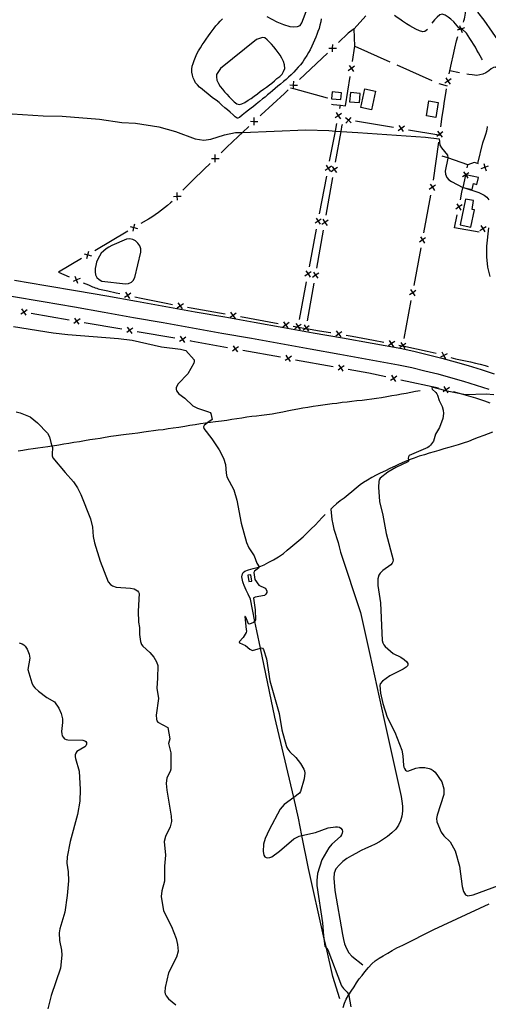
# Model space of a CAD drawing. Units: inches. Extents: x 663387 to 667103, y 4175077 to 4177462.
# Drawn here: x 666313 to 666619, y 4176236 to 4176878 of the extents above; entities that cross this region are included whole.
import ezdxf

# ---------------------------------------------------------------- set-up
doc = ezdxf.new("R2010")
doc.units = ezdxf.units.IN
doc.header["$MEASUREMENT"] = 0
doc.layers.add('Cartografia', color=7, linetype='Continuous')

msp = doc.modelspace()

# ---------------------------------------------------------------- linework, layer by layer
at = {"layer": 'Cartografia', "color": 7, "linetype": 'Continuous'}
for points in [[(666602.84, 4176876.64), (666603.14, 4176877.62), (666603.47, 4176878.84), (666603.75, 4176880.07), (666603.99, 4176881.31), (666604.18, 4176882.57), (666604.82, 4176888.92), (666606.07, 4176901.38)], [(666474.63, 4176880.49), (666481.14, 4176876.93), (666485.3, 4176875.13), (666489.61, 4176874), (666492.11, 4176873.78), (666494.63, 4176874.01), (666496.23, 4176874.47), (666497.45, 4176876.27), (666501.37, 4176886.52)], [(666509.95, 4176878.82), (666509.75, 4176876.98), (666509.21, 4176874.79), (666508.61, 4176872.71), (666507.9, 4176870.6), (666507.23, 4176868.74), (666506.44, 4176866.88), (666505.61, 4176864.98), (666504.71, 4176863.08), (666503.78, 4176861.06), (666502.72, 4176858.77), (666501.75, 4176856.87), (666500.58, 4176854.93), (666499.2, 4176852.9), (666497.91, 4176850.95), (666496.41, 4176849), (666494.91, 4176847.33), (666493.38, 4176845.59), (666492.06, 4176844.13), (666490.41, 4176842.43), (666488.72, 4176840.89), (666487.04, 4176839.34), (666485.5, 4176838), (666483.38, 4176836.26), (666481.79, 4176834.91), (666480, 4176833.42), (666478.31, 4176831.99), (666476.77, 4176830.73), (666475.06, 4176829.35), (666473.37, 4176827.91), (666471.77, 4176826.64), (666469.77, 4176824.97), (666467.55, 4176823.16), (666465.84, 4176821.78), (666464.31, 4176820.59), (666462.6, 4176819.36), (666460.65, 4176817.82), (666458.48, 4176816.05), (666456.73, 4176814.67), (666455.53, 4176814.11), (666455.21, 4176814.18), (666453.89, 4176814.9), (666452.5, 4176816.2), (666450.69, 4176817.96), (666448.81, 4176819.62), (666447.15, 4176820.98), (666445.21, 4176822.63), (666443.38, 4176824.27), (666441.5, 4176825.85), (666439.78, 4176826.98), (666437.83, 4176828.51), (666436.09, 4176829.92), (666434.07, 4176831.5), (666432.3, 4176833.02), (666430.71, 4176834.36), (666429.41, 4176835.95), (666427.97, 4176837.22), (666427.25, 4176838.59), (666426.49, 4176840.35), (666425.97, 4176842.18), (666425.72, 4176844.2), (666425.71, 4176846.19), (666425.94, 4176848), (666426.44, 4176849.83), (666427.12, 4176851.76), (666428, 4176853.93), (666428.82, 4176855.98), (666430.04, 4176857.97), (666431.21, 4176860), (666432.38, 4176861.86), (666433.62, 4176863.68), (666435.03, 4176865.66), (666436.43, 4176867.75), (666437.67, 4176869.43), (666438.9, 4176871.07), (666440.13, 4176872.76), (666441.37, 4176874.31), (666442.8, 4176875.83), (666444.16, 4176877.35), (666445.69, 4176878.89)], [(666539.03, 4176880.89), (666531.47, 4176872.47), (666528.5, 4176870.13), (666527.68, 4176869.46), (666521.26, 4176863.37)], [(666579.36, 4176872.01), (666579.32, 4176871.95), (666577.52, 4176870.55), (666576.23, 4176870.44), (666574.18, 4176870.99), (666571.65, 4176872.09), (666569.69, 4176873.19), (666567.86, 4176874.31), (666565.74, 4176875.74), (666563.09, 4176877.36), (666561.26, 4176878.65), (666559.61, 4176879.81), (666557.85, 4176881.05)], [(666600.81, 4176871.75), (666600.54, 4176872.06), (666599.76, 4176872.94), (666596.42, 4176877.05), (666594.63, 4176878.63), (666592.85, 4176879.91), (666590.85, 4176881.28), (666588.88, 4176881.91), (666587.39, 4176881.47), (666585.54, 4176880.08), (666583.85, 4176878.21), (666582.19, 4176876.13)], [(666612.03, 4176883.32), (666616.06, 4176878.12), (666626.86, 4176862.28)], [(666530.4, 4176851.17), (666531.95, 4176861.17), (666531.47, 4176872.47)], [(666603.38, 4176873.04), (666601.77, 4176872.49), (666601.05, 4176872.24), (666601.05, 4176872.24), (666600.54, 4176872.06), (666598.71, 4176871.43)], [(666600.24, 4176874.57), (666601.05, 4176872.24), (666601.05, 4176872.24), (666601.85, 4176869.9)], [(666600.94, 4176872.02), (666601.05, 4176872.24), (666601.05, 4176872.24), (666601.16, 4176872.47)], [(666615.21, 4176852.25), (666614.72, 4176852.85), (666613.62, 4176854.71), (666612.57, 4176856.64), (666611.59, 4176858.56), (666610.56, 4176860.35), (666609.31, 4176862.28), (666608.16, 4176864.03), (666607.03, 4176865.99), (666605.83, 4176867.82), (666604.75, 4176869.58), (666601.77, 4176872.49), (666601.36, 4176872.88)], [(666444.21, 4176846.6), (666441.77, 4176842.7), (666441.61, 4176841.1), (666442.02, 4176838.9), (666443.02, 4176836.79), (666444.2, 4176834.86), (666445.55, 4176832.95), (666446.95, 4176831.38), (666448.46, 4176829.82), (666449.91, 4176828.13), (666451.5, 4176826.43), (666453.16, 4176824.83), (666454.9, 4176823.43), (666456.6, 4176823.07), (666458.26, 4176823.46), (666460.18, 4176824.4), (666462.39, 4176825.83), (666464.31, 4176827.06), (666466.26, 4176828.5), (666468.37, 4176830.06), (666470.21, 4176831.43), (666472.4, 4176833.01), (666474.34, 4176834.39), (666476.29, 4176835.77), (666477.88, 4176837.03), (666479.46, 4176838.53), (666481.11, 4176839.99), (666482.91, 4176841.32), (666484.64, 4176842.89), (666485.5, 4176844.62), (666486.19, 4176846.51), (666486.09, 4176848.84), (666485.32, 4176851.15), (666484.27, 4176853.34), (666483.24, 4176855.27), (666482.03, 4176857), (666480.72, 4176858.74), (666479.21, 4176860.67), (666477.68, 4176862.33), (666476.16, 4176863.82), (666474.7, 4176865.2), (666473.13, 4176866.47), (666471.65, 4176866.66), (666469.65, 4176866.17), (666467.81, 4176865.36), (666444.21, 4176846.6)], [(666593.56, 4176843.02), (666593.95, 4176845.02), (666594.97, 4176849.95), (666596.04, 4176854.87), (666597.16, 4176859.77), (666598.34, 4176864.66), (666599.02, 4176867.42)], [(666514.97, 4176859.82), (666517.45, 4176859.76), (666517.45, 4176859.76), (666519.92, 4176859.69)], [(666517.63, 4176859.93), (666517.45, 4176859.76), (666517.45, 4176859.76), (666517.27, 4176859.59)], [(666517.38, 4176857.28), (666517.45, 4176859.76), (666517.45, 4176859.76), (666517.51, 4176862.23)], [(666531.95, 4176861.17), (666554.74, 4176850.9)], [(666514, 4176856.49), (666495.85, 4176839.3)], [(666531.66, 4176847.94), (666529.67, 4176846.48), (666529.67, 4176846.48), (666527.67, 4176845.01)], [(666528.2, 4176848.47), (666529.67, 4176846.48), (666529.67, 4176846.47), (666531.13, 4176844.48)], [(666529.63, 4176846.23), (666529.67, 4176846.47), (666529.67, 4176846.48), (666529.71, 4176846.72)], [(666559.3, 4176848.85), (666582.1, 4176838.59)], [(666625.39, 4176842.95), (666625.32, 4176844.9), (666624.61, 4176846.79), (666623.63, 4176847.33), (666622.46, 4176847.19), (666620.96, 4176846.26), (666619.33, 4176845.04), (666617.49, 4176843.8), (666615.41, 4176842.92), (666611.49, 4176842.06), (666608.48, 4176842.44), (666606.39, 4176842.64), (666605.08, 4176842.78)], [(666522.06, 4176820.41), (666522.49, 4176822.65), (666525.93, 4176822.26), (666528.87, 4176841.29)], [(666594.7, 4176839.76), (666592.67, 4176838.36), (666590.63, 4176836.95)], [(666591.26, 4176840.39), (666592.67, 4176838.36), (666594.07, 4176836.32)], [(666600.18, 4176843.73), (666593.95, 4176845.02)], [(666489.5, 4176835.87), (666491.97, 4176835.76), (666491.98, 4176835.76), (666494.45, 4176835.64)], [(666489.94, 4176833.9), (666491.87, 4176833.38), (666513.85, 4176827.41), (666513.95, 4176827.21)], [(666492.16, 4176835.93), (666491.98, 4176835.76), (666491.97, 4176835.76), (666491.79, 4176835.59)], [(666491.86, 4176833.28), (666491.87, 4176833.38), (666491.98, 4176835.76), (666491.98, 4176835.76), (666492.09, 4176838.23)], [(666545.51, 4176831.75), (666542.87, 4176819.51), (666535.89, 4176821.01), (666538.53, 4176833.25), (666545.51, 4176831.75)], [(666586.74, 4176836.74), (666592.08, 4176835.13)], [(666588.04, 4176808.47), (666588.98, 4176815.25), (666589.67, 4176820.23), (666590.42, 4176825.2), (666591.22, 4176830.17), (666591.74, 4176833.19)], [(666592.62, 4176838.11), (666592.67, 4176838.36), (666592.71, 4176838.6)], [(666488.47, 4176832.55), (666486.01, 4176830.31), (666478.43, 4176823.34), (666470.88, 4176816.34), (666470.09, 4176815.6)], [(666516.69, 4176826.84), (666522.79, 4176826.31), (666523.17, 4176830.75), (666517.07, 4176831.27), (666516.69, 4176826.84)], [(666528.56, 4176824.8), (666534.94, 4176824.25), (666535.46, 4176830.3), (666529.08, 4176830.84), (666528.56, 4176824.8)], [(666516.76, 4176823.32), (666517.79, 4176822.99), (666522.49, 4176822.65)], [(666586.37, 4176824.42), (666584.82, 4176814.62), (666578.65, 4176815.59), (666580.2, 4176825.39), (666586.37, 4176824.42)], [(666308.52, 4176816.86), (666328.75, 4176815.67), (666341.09, 4176815.37), (666365.48, 4176813.42), (666379.95, 4176811.4), (666388.93, 4176810.79), (666404.19, 4176808.38), (666414.93, 4176805.48), (666427.82, 4176800.63), (666433.5, 4176799.87), (666437.96, 4176800.39), (666446.97, 4176803.28), (666454.02, 4176804.7), (666458.68, 4176804.88), (666499.93, 4176806.42), (666514.87, 4176806.04), (666519.26, 4176805.76), (666522.95, 4176805.53), (666533.93, 4176804.82), (666577.95, 4176801.85), (666586.96, 4176800.63), (666587.43, 4176796.55), (666588.38, 4176794.75), (666592.28, 4176789.97), (666592.54, 4176788.19), (666592.56, 4176788), (666590.9, 4176779.58), (666591.17, 4176777.58), (666591.96, 4176775.44), (666593.29, 4176773.93), (666595.06, 4176772.84), (666602.49, 4176768.97), (666602.68, 4176768.87), (666603.53, 4176768.61), (666612.78, 4176765.76), (666616.35, 4176763.89), (666617.99, 4176762.57), (666619.3, 4176760.99)], [(666466.17, 4176809.54), (666466.26, 4176812.01), (666466.26, 4176812.02), (666466.34, 4176814.49)], [(666523.21, 4176817.13), (666521.17, 4176815.74), (666521.17, 4176815.74), (666519.12, 4176814.34)], [(666519.77, 4176817.78), (666521.17, 4176815.74), (666521.17, 4176815.74), (666522.56, 4176813.69)], [(666521.12, 4176815.5), (666521.17, 4176815.74), (666521.17, 4176815.74), (666521.21, 4176815.99)], [(666529.59, 4176811.17), (666527.74, 4176812.82), (666527.74, 4176812.82), (666525.88, 4176814.46)], [(666529.38, 4176814.67), (666527.74, 4176812.82), (666527.74, 4176812.82), (666526.09, 4176810.96)], [(666462.8, 4176808.77), (666458.68, 4176804.88), (666455.88, 4176802.23), (666448.43, 4176795.12), (666444.69, 4176791.53)], [(666463.78, 4176812.1), (666466.26, 4176812.02), (666466.26, 4176812.02), (666468.73, 4176811.93)], [(666466.44, 4176812.19), (666466.26, 4176812.02), (666466.26, 4176812.01), (666466.08, 4176811.84)], [(666515.49, 4176786.03), (666519.26, 4176805.76), (666520.18, 4176810.59)], [(666519.37, 4176785.34), (666522.95, 4176805.53), (666523.68, 4176809.68), (666523.79, 4176809.94)], [(666527.49, 4176812.8), (666527.74, 4176812.82), (666527.74, 4176812.82), (666527.99, 4176812.83)], [(666532.44, 4176812.33), (666557.1, 4176808.25)], [(666564.29, 4176808.83), (666562.28, 4176807.39), (666562.28, 4176807.39), (666560.26, 4176805.94)], [(666563.72, 4176805.37), (666562.28, 4176807.39), (666562.27, 4176807.4), (666560.83, 4176809.4)], [(666562.04, 4176807.43), (666562.27, 4176807.4), (666562.28, 4176807.39), (666562.53, 4176807.35)], [(666612.09, 4176784.55), (666615.47, 4176798.1), (666616.73, 4176801.77), (666617.32, 4176803.71), (666617.95, 4176805.89), (666618.37, 4176808.28), (666618.46, 4176808.7)], [(666566.97, 4176806.61), (666586.83, 4176803.34), (666587.32, 4176803.25)], [(666589.36, 4176805.25), (666587.39, 4176803.76), (666587.39, 4176803.76), (666586.83, 4176803.34), (666585.41, 4176802.26)], [(666585.89, 4176805.73), (666587.39, 4176803.76), (666587.39, 4176803.76), (666588.88, 4176801.78)], [(666587.35, 4176803.52), (666587.39, 4176803.76), (666587.39, 4176803.76), (666587.42, 4176804.01)], [(666583.25, 4176773.8), (666586.67, 4176798.56)], [(666441.09, 4176788.07), (666441.01, 4176787.99), (666440.91, 4176787.88), (666440.9, 4176787.88), (666440.73, 4176787.72)], [(666440.87, 4176785.41), (666440.91, 4176787.88), (666440.91, 4176787.88), (666440.94, 4176790.36)], [(666612.54, 4176784.32), (666612.09, 4176784.55), (666609.68, 4176785.32), (666605.71, 4176783.76), (666592.54, 4176788.19), (666588.93, 4176789.4)], [(666437.5, 4176784.59), (666433.62, 4176780.82), (666426.26, 4176773.61), (666419.65, 4176767.08)], [(666438.43, 4176787.92), (666440.9, 4176787.88), (666440.91, 4176787.88), (666443.38, 4176787.85)], [(666516.64, 4176782.75), (666514.6, 4176781.36), (666514.6, 4176781.36), (666512.55, 4176779.96)], [(666513.2, 4176783.4), (666514.6, 4176781.36), (666514.6, 4176781.36), (666515.99, 4176779.31)], [(666514.55, 4176781.12), (666514.6, 4176781.36), (666514.6, 4176781.36), (666514.64, 4176781.61)], [(666520.56, 4176782.07), (666518.54, 4176780.66), (666518.54, 4176780.66), (666516.51, 4176779.24)], [(666517.12, 4176782.68), (666518.54, 4176780.66), (666518.54, 4176780.66), (666519.95, 4176778.63)], [(666605.27, 4176781.78), (666605.71, 4176783.76)], [(666614.44, 4176781.4), (666616.79, 4176782.19), (666616.79, 4176782.19), (666619.13, 4176782.97)], [(666616, 4176784.53), (666616.79, 4176782.19), (666616.79, 4176782.19), (666617.57, 4176779.84)], [(666617.01, 4176782.08), (666616.79, 4176782.19), (666616.79, 4176782.19), (666616.56, 4176782.3)], [(666508.92, 4176751.65), (666513.61, 4176776.21)], [(666513.26, 4176750.88), (666517.62, 4176775.49)], [(666518.49, 4176780.42), (666518.54, 4176780.66), (666518.54, 4176780.66), (666518.58, 4176780.91)], [(666606.34, 4176778.47), (666604.26, 4176777.14), (666604.26, 4176777.14), (666602.17, 4176775.8)], [(666602.49, 4176768.97), (666602.46, 4176768.84), (666603.53, 4176768.61), (666608.43, 4176767.55), (666609.41, 4176771.48), (666611.61, 4176770.99), (666612.57, 4176775.38), (666604.26, 4176777.13), (666604.26, 4176777.13), (666604.21, 4176776.9), (666602.49, 4176768.97)], [(666602.92, 4176779.22), (666604.26, 4176777.14), (666604.26, 4176777.13), (666604.26, 4176777.13), (666605.59, 4176775.05)], [(666604.21, 4176776.9), (666604.26, 4176777.13), (666604.26, 4176777.14), (666604.31, 4176777.38)], [(666584.55, 4176770.5), (666582.52, 4176769.12), (666582.51, 4176769.11), (666580.46, 4176767.71)], [(666581.11, 4176771.15), (666582.51, 4176769.11), (666582.51, 4176769.1), (666583.9, 4176767.06)], [(666582.47, 4176768.86), (666582.51, 4176769.1), (666582.52, 4176769.12), (666582.56, 4176769.35)], [(666600.77, 4176760.88), (666601.8, 4176765.8), (666602.45, 4176768.8)], [(666413.61, 4176763.14), (666416.09, 4176763.22), (666416.09, 4176763.22), (666418.56, 4176763.31)], [(666416.26, 4176763.41), (666416.09, 4176763.22), (666416.09, 4176763.22), (666415.92, 4176763.05)], [(666416.17, 4176760.75), (666416.09, 4176763.22), (666416.09, 4176763.22), (666416, 4176765.7)], [(666576.96, 4176739.37), (666581.55, 4176763.95)], [(666412.72, 4176759.88), (666411.77, 4176758.99), (666409.85, 4176757.29), (666407.87, 4176755.64), (666405.84, 4176754.05), (666403.77, 4176752.53), (666401.65, 4176751.07), (666399.49, 4176749.67), (666397.29, 4176748.35), (666392.39, 4176745.45)], [(666601.86, 4176757.59), (666599.8, 4176756.25), (666599.79, 4176756.24), (666597.71, 4176754.88)], [(666598.43, 4176758.31), (666599.79, 4176756.24), (666599.79, 4176756.23), (666601.14, 4176754.16)], [(666599.74, 4176755.99), (666599.79, 4176756.23), (666599.8, 4176756.25), (666599.85, 4176756.48)], [(666604.18, 4176761.32), (666600.61, 4176744.62), (666607.65, 4176743.11), (666610.05, 4176754.37), (666608.42, 4176754.65), (666609.43, 4176760.39), (666604.18, 4176761.32)], [(666613.13, 4176739.74), (666596.97, 4176742.72), (666598.72, 4176751.1)], [(666385.47, 4176743.39), (666387.86, 4176742.77), (666387.87, 4176742.77), (666390.26, 4176742.16)], [(666387.25, 4176740.38), (666387.87, 4176742.77), (666387.87, 4176742.78), (666388.48, 4176745.17)], [(666510.07, 4176748.38), (666508.03, 4176746.99), (666508.03, 4176746.99), (666505.98, 4176745.59)], [(666506.63, 4176749.03), (666508.03, 4176746.99), (666508.03, 4176746.98), (666509.42, 4176744.94)], [(666507.98, 4176746.74), (666508.03, 4176746.98), (666508.03, 4176746.99), (666508.08, 4176747.23)], [(666514.45, 4176747.61), (666512.44, 4176746.21), (666512.43, 4176746.2), (666510.4, 4176744.78)], [(666511.01, 4176748.22), (666512.43, 4176746.2), (666512.43, 4176746.19), (666513.84, 4176744.17)], [(666512.39, 4176745.95), (666512.43, 4176746.19), (666512.44, 4176746.21), (666512.48, 4176746.44)], [(666613.43, 4176740.78), (666615.52, 4176742.11), (666615.52, 4176742.11), (666617.6, 4176743.43)], [(666614.19, 4176744.19), (666615.51, 4176742.12), (666615.52, 4176742.11), (666616.84, 4176740.02)], [(666383.78, 4176740.37), (666362.25, 4176727.65)], [(666388.08, 4176742.91), (666387.87, 4176742.78), (666387.86, 4176742.77), (666387.65, 4176742.65)], [(666502.35, 4176717.27), (666507.04, 4176741.83)], [(666507.16, 4176716.41), (666511.52, 4176741.03)], [(666574.69, 4176736.74), (666576.09, 4176734.7), (666576.09, 4176734.7), (666577.48, 4176732.65)], [(666615.76, 4176742.06), (666615.52, 4176742.11), (666615.51, 4176742.12), (666615.28, 4176742.16)], [(666619.1, 4176742.61), (666617.86, 4176730.61), (666617.73, 4176723.7), (666618.39, 4176716.97), (666619.99, 4176710.86)], [(666373.44, 4176731.03), (666371.55, 4176730.01), (666369.81, 4176728.88), (666368, 4176727.43), (666366.55, 4176726), (666365.43, 4176724.12), (666364.39, 4176722.17), (666363.51, 4176720.27), (666363, 4176718.16), (666362.66, 4176716.02), (666362.57, 4176713.98), (666362.84, 4176711.97), (666363.75, 4176710.21), (666365.21, 4176708.92), (666366.98, 4176707.94), (666382.33, 4176706.03), (666384.38, 4176706.43), (666386.28, 4176707.14), (666387.41, 4176708.38), (666388.51, 4176710.15), (666392.42, 4176726.82), (666392.31, 4176728.93), (666391.67, 4176730.85), (666390.5, 4176732.66), (666388.96, 4176734.09), (666387.15, 4176734.99), (666385.14, 4176735.41), (666383.1, 4176735.18), (666373.44, 4176731.03)], [(666578.13, 4176736.09), (666576.09, 4176734.7), (666576.09, 4176734.7), (666574.04, 4176733.3)], [(666576.04, 4176734.46), (666576.09, 4176734.7), (666576.09, 4176734.7), (666576.14, 4176734.95)], [(666355.33, 4176725.59), (666357.73, 4176724.97), (666357.73, 4176724.97), (666360.12, 4176724.36)], [(666357.11, 4176722.58), (666357.73, 4176724.97), (666357.73, 4176724.97), (666358.34, 4176727.37)], [(666357.95, 4176725.11), (666357.73, 4176724.97), (666357.73, 4176724.97), (666357.52, 4176724.85)], [(666570.54, 4176704.97), (666575.13, 4176729.54)], [(666353.64, 4176722.56), (666338.64, 4176713.7), (666345.6, 4176710.73)], [(666503.5, 4176714), (666501.46, 4176712.61), (666501.46, 4176712.61), (666499.41, 4176711.21)], [(666500.06, 4176714.65), (666501.46, 4176712.61), (666501.46, 4176712.6), (666502.85, 4176710.56)], [(666501.41, 4176712.36), (666501.46, 4176712.6), (666501.46, 4176712.61), (666501.51, 4176712.85)], [(666508.35, 4176713.14), (666506.34, 4176711.74), (666506.33, 4176711.73), (666504.3, 4176710.31)], [(666504.91, 4176713.75), (666506.33, 4176711.73), (666506.33, 4176711.72), (666507.74, 4176709.7)], [(666506.29, 4176711.49), (666506.33, 4176711.72), (666506.34, 4176711.74), (666506.38, 4176711.98)], [(666309.84, 4176708.54), (666330.39, 4176705.06), (666350.99, 4176701.59), (666370.24, 4176698.18), (666389.46, 4176694.78), (666408.68, 4176691.38), (666427.89, 4176687.96), (666447.11, 4176684.55), (666466.33, 4176681.12), (666485.54, 4176677.68), (666504.74, 4176674.25), (666523.95, 4176670.81), (666543.17, 4176667.36), (666562.58, 4176663.87), (666571.39, 4176661.93), (666580.07, 4176659.86), (666588.69, 4176657.66), (666597.29, 4176655.33), (666605.84, 4176652.85), (666614.35, 4176650.24), (666622.83, 4176647.48)], [(666352.72, 4176709.59), (666350.44, 4176708.66), (666350.43, 4176708.66), (666348.13, 4176707.74)], [(666351.35, 4176706.37), (666350.43, 4176708.66), (666350.42, 4176708.67), (666349.5, 4176710.96)], [(666350.2, 4176708.77), (666350.42, 4176708.67), (666350.44, 4176708.66), (666350.66, 4176708.57)], [(666354.8, 4176706.81), (666358.16, 4176705.38), (666359.04, 4176704.97), (666359.93, 4176704.59), (666360.83, 4176704.22), (666361.74, 4176703.87), (666362.65, 4176703.54), (666363.58, 4176703.23), (666364.5, 4176702.94), (666365.44, 4176702.67), (666370.85, 4176701.45), (666376.27, 4176700.25), (666378.68, 4176699.72)], [(666495.78, 4176682.9), (666500.48, 4176707.45)], [(666501.06, 4176681.95), (666505.42, 4176706.57)], [(666385.89, 4176699.96), (666383.82, 4176698.61), (666383.82, 4176698.61), (666381.74, 4176697.27)], [(666385.16, 4176696.54), (666383.82, 4176698.61), (666383.81, 4176698.62), (666382.47, 4176700.69)], [(666383.57, 4176698.67), (666383.81, 4176698.62), (666383.82, 4176698.61), (666384.06, 4176698.57)], [(666571.71, 4176701.69), (666569.67, 4176700.3), (666567.62, 4176698.9)], [(666568.27, 4176702.34), (666569.67, 4176700.3), (666571.06, 4176698.25)], [(666569.62, 4176700.05), (666569.67, 4176700.3), (666569.71, 4176700.54)], [(666308.05, 4176698), (666328.61, 4176694.51), (666349.17, 4176691.05), (666368.38, 4176687.65), (666387.6, 4176684.25), (666406.81, 4176680.85), (666426.02, 4176677.43), (666445.24, 4176674.02), (666464.45, 4176670.59), (666483.66, 4176667.15), (666502.86, 4176663.72), (666522.07, 4176660.28), (666541.28, 4176656.83), (666560.49, 4176653.38), (666569.01, 4176651.5), (666577.51, 4176649.48), (666585.97, 4176647.32), (666594.4, 4176645.03), (666602.79, 4176642.6), (666611.13, 4176640.04), (666619.44, 4176637.34)], [(666388.46, 4176697.64), (666392.56, 4176696.79), (666397.99, 4176695.68), (666403.44, 4176694.59), (666408.88, 4176693.52), (666412.97, 4176692.73)], [(666420.17, 4176693.14), (666418.13, 4176691.74), (666418.13, 4176691.74), (666416.08, 4176690.35)], [(666419.52, 4176689.7), (666418.13, 4176691.74), (666418.13, 4176691.74), (666416.73, 4176693.79)], [(666417.89, 4176691.79), (666418.13, 4176691.74), (666418.13, 4176691.74), (666418.38, 4176691.7)], [(666564.11, 4176670.56), (666568.7, 4176695.14)], [(666318.21, 4176689.11), (666316.2, 4176687.69), (666316.19, 4176687.68), (666314.16, 4176686.26)], [(666317.61, 4176685.66), (666316.19, 4176687.68), (666316.18, 4176687.69), (666314.76, 4176689.71)], [(666315.94, 4176687.74), (666316.18, 4176687.69), (666316.2, 4176687.69), (666316.43, 4176687.65)], [(666320.87, 4176686.89), (666345.51, 4176682.65)], [(666422.8, 4176690.88), (666425.25, 4176690.44), (666447.41, 4176686.47)], [(666454.61, 4176686.96), (666452.58, 4176685.54), (666452.58, 4176685.54), (666450.54, 4176684.13)], [(666453.99, 4176683.51), (666452.58, 4176685.54), (666452.57, 4176685.55), (666451.16, 4176687.58)], [(666452.33, 4176685.59), (666452.57, 4176685.55), (666452.58, 4176685.54), (666452.83, 4176685.51)], [(666352.7, 4176683.18), (666350.68, 4176681.76), (666350.68, 4176681.75), (666348.65, 4176680.33)], [(666352.1, 4176679.73), (666350.68, 4176681.75), (666350.67, 4176681.76), (666349.25, 4176683.78)], [(666350.43, 4176681.8), (666350.67, 4176681.76), (666350.68, 4176681.76), (666350.93, 4176681.72)], [(666355.36, 4176680.96), (666380, 4176676.72)], [(666457.26, 4176684.71), (666481.87, 4176680.31)], [(666489.06, 4176680.79), (666487.04, 4176679.39), (666487.03, 4176679.38), (666484.99, 4176677.96)], [(666488.44, 4176677.34), (666487.03, 4176679.38), (666487.02, 4176679.39), (666485.61, 4176681.41)], [(666486.79, 4176679.43), (666487.02, 4176679.39), (666487.04, 4176679.39), (666487.28, 4176679.34)], [(666496.93, 4176679.62), (666494.9, 4176678.24), (666494.89, 4176678.23), (666494.61, 4176678.04), (666492.84, 4176676.83)], [(666493.49, 4176680.27), (666494.89, 4176678.23), (666494.89, 4176678.22), (666495.07, 4176677.95), (666496.28, 4176676.18)], [(666498.81, 4176679.29), (666500.23, 4176677.27), (666500.23, 4176677.27), (666500.41, 4176677), (666501.64, 4176675.24)], [(666309.37, 4176678.37), (666335.08, 4176674.19), (666344.68, 4176673.03), (666377.87, 4176670.48), (666386.71, 4176669.38), (666405.76, 4176665.07), (666418.16, 4176663.47), (666421.76, 4176662.57), (666427.12, 4176656.49), (666427.15, 4176655.45), (666426.93, 4176654.46), (666423.1, 4176647.34), (666416.66, 4176640.83), (666415.47, 4176638.54), (666415.29, 4176637.44), (666415.54, 4176636.39), (666417.22, 4176634.47), (666421.11, 4176631.65), (666426.28, 4176626.59), (666429.35, 4176624.99), (666436.4, 4176622.71), (666437.47, 4176622.15), (666438.05, 4176621.5), (666438.83, 4176617.66), (666436.15, 4176615.71), (666433.58, 4176613.84), (666433.22, 4176612.8), (666433.35, 4176611.78), (666438.73, 4176604.99), (666443.43, 4176597.83), (666446.35, 4176592.42), (666447.63, 4176588.21), (666447.94, 4176582.73), (666448.49, 4176580.16), (666452.91, 4176571.76), (666455.01, 4176565.14), (666457.86, 4176550.13), (666461.18, 4176537.41), (666462.8, 4176533.88), (666466.26, 4176528.85), (666468.04, 4176523.95), (666469.52, 4176521.54), (666469.52, 4176521.54), (666469.1, 4176520.81), (666466.45, 4176518.7), (666466.15, 4176517.86), (666466.62, 4176513.36), (666469.21, 4176509.71), (666473.38, 4176507.56), (666474.1, 4176506.88), (666474.54, 4176505.72), (666474.5, 4176504.75), (666473.98, 4176503.79), (666472.98, 4176502.94), (666466.93, 4176501.79), (666466.15, 4176501.45), (666465.79, 4176501.04), (666466.85, 4176493.57), (666467.25, 4176486.99), (666466.72, 4176485.98), (666466.72, 4176485.98), (666465.94, 4176485.31), (666463.27, 4176484.11), (666462.62, 4176484.33), (666460.84, 4176488.69), (666460.44, 4176489.17), (666460.09, 4176489.27), (666461.15, 4176480.81), (666461.19, 4176479.69), (666460.96, 4176478.65), (666459.14, 4176475.5), (666456.39, 4176472.67), (666456.7, 4176472.08), (666460.62, 4176470.36), (666463.47, 4176467.82), (666465.18, 4176466.96), (666470.32, 4176468.58), (666470.94, 4176468.78), (666471.68, 4176468.54), (666472.28, 4176467.65), (666474.29, 4176461.63), (666476.58, 4176447.32), (666482.58, 4176425.92), (666484.35, 4176415.25), (666487.1, 4176405.12), (666487.55, 4176403.82), (666488.22, 4176402.6), (666489.55, 4176400.85), (666493.45, 4176397.2), (666496.58, 4176393.37), (666498.67, 4176389.58), (666499.07, 4176388.47), (666499.3, 4176387.01), (666498.91, 4176383.24), (666496.56, 4176375.07), (666495.83, 4176374.03), (666492.04, 4176371.21), (666485.93, 4176366.68), (666483.3, 4176363.6), (666475.97, 4176349.98), (666473.54, 4176344.44), (666472.46, 4176340.71), (666472.22, 4176335.98), (666472.62, 4176333.53), (666473.24, 4176332.58), (666474.18, 4176331.98), (666475.28, 4176331.79), (666476.49, 4176331.99), (666477.82, 4176332.55), (666482.78, 4176336.14), (666492.12, 4176344.27), (666495.64, 4176346), (666497.46, 4176346.41), (666506.27, 4176348.44), (666514.44, 4176351.28), (666519.38, 4176352.1), (666520.6, 4176352.13), (666521.85, 4176351.81), (666522.9, 4176351.08), (666523.63, 4176350.05), (666523.83, 4176349.06), (666523.67, 4176348), (666523.2, 4176346.85), (666522.48, 4176345.74), (666517.03, 4176340.84), (666514.98, 4176338.32), (666510.44, 4176330.45), (666507.68, 4176321.57), (666507.11, 4176317.11), (666507.14, 4176313.85), (666510.74, 4176289.5), (666511.6, 4176280.91), (666512.28, 4176274.21), (666513.37, 4176273), (666514.39, 4176271.88), (666523.23, 4176248.45), (666524.47, 4176246.61), (666526.99, 4176244.21), (666527.92, 4176242.4), (666528.06, 4176242.15), (666529.34, 4176234.73)], [(666387.19, 4176677.25), (666385.17, 4176675.83), (666385.17, 4176675.82), (666383.14, 4176674.4)], [(666386.59, 4176673.8), (666385.17, 4176675.82), (666385.16, 4176675.83), (666383.74, 4176677.85)], [(666384.93, 4176675.87), (666385.16, 4176675.83), (666385.17, 4176675.83), (666385.42, 4176675.79)], [(666389.85, 4176675.03), (666414.49, 4176670.79)], [(666491.71, 4176678.55), (666494.61, 4176678.04), (666495.07, 4176677.95), (666499.96, 4176677.08), (666500.19, 4176677.04), (666500.41, 4176677), (666508.96, 4176675.47), (666516.02, 4176674.36), (666516.35, 4176674.3)], [(666494.85, 4176677.99), (666494.89, 4176678.22), (666494.9, 4176678.24), (666494.94, 4176678.48)], [(666502.25, 4176678.68), (666500.23, 4176677.27), (666500.23, 4176677.27), (666499.96, 4176677.08), (666498.2, 4176675.85)], [(666500.19, 4176677.03), (666500.19, 4176677.04), (666500.23, 4176677.27), (666500.23, 4176677.27), (666500.27, 4176677.52)], [(666523.53, 4176674.9), (666521.53, 4176673.46), (666521.53, 4176673.46), (666519.52, 4176672.01)], [(666522.97, 4176671.45), (666521.53, 4176673.46), (666521.52, 4176673.47), (666520.08, 4176675.46)], [(666521.28, 4176673.5), (666521.52, 4176673.47), (666521.53, 4176673.46), (666521.77, 4176673.42)], [(666526.21, 4176672.67), (666530.13, 4176672.01), (666537.18, 4176670.76), (666544.21, 4176669.45), (666550.8, 4176668.17)], [(666421.69, 4176671.32), (666419.67, 4176669.89), (666419.67, 4176669.89), (666417.64, 4176668.47)], [(666421.09, 4176667.87), (666419.67, 4176669.89), (666419.66, 4176669.9), (666418.24, 4176671.92)], [(666419.42, 4176669.94), (666419.66, 4176669.9), (666419.67, 4176669.89), (666419.91, 4176669.86)], [(666424.35, 4176669.09), (666424.87, 4176669.01), (666448.95, 4176664.65)], [(666558, 4176668.51), (666555.95, 4176667.14), (666555.95, 4176667.14), (666553.89, 4176665.76)], [(666557.32, 4176665.08), (666555.95, 4176667.14), (666555.94, 4176667.15), (666554.57, 4176669.19)], [(666555.71, 4176667.19), (666555.94, 4176667.15), (666555.95, 4176667.14), (666556.2, 4176667.09)], [(666560.6, 4176666.19), (666562.97, 4176665.71), (666563.2, 4176665.66), (666563.43, 4176665.61), (666565.25, 4176665.23), (666572.24, 4176663.72), (666579.22, 4176662.16), (666585.02, 4176660.82)], [(666565.28, 4176667.28), (666563.25, 4176665.9), (666563.24, 4176665.89), (666562.97, 4176665.71), (666561.19, 4176664.49)], [(666561.84, 4176667.93), (666563.24, 4176665.89), (666563.24, 4176665.88), (666563.43, 4176665.61), (666564.63, 4176663.84)], [(666563.2, 4176665.65), (666563.2, 4176665.66), (666563.24, 4176665.88), (666563.25, 4176665.9), (666563.29, 4176666.14)], [(666456.15, 4176665.13), (666454.12, 4176663.71), (666452.08, 4176662.3)], [(666455.53, 4176661.68), (666454.12, 4176663.71), (666452.7, 4176665.75)], [(666453.87, 4176663.76), (666454.12, 4176663.71), (666454.36, 4176663.67)], [(666458.79, 4176662.87), (666483.39, 4176658.42)], [(666592.25, 4176660.56), (666590.07, 4176659.39), (666590.07, 4176659.39), (666587.88, 4176658.21)], [(666591.24, 4176657.2), (666590.07, 4176659.39), (666590.06, 4176659.4), (666588.89, 4176661.57)], [(666490.59, 4176658.89), (666488.57, 4176657.49), (666488.56, 4176657.48), (666486.52, 4176656.06)], [(666489.97, 4176655.44), (666488.56, 4176657.48), (666488.55, 4176657.49), (666487.14, 4176659.51)], [(666488.31, 4176657.53), (666488.55, 4176657.49), (666488.57, 4176657.49), (666488.81, 4176657.44)], [(666493.23, 4176656.64), (666517.83, 4176652.19)], [(666524.41, 4176649.22), (666523, 4176651.26), (666522.99, 4176651.27), (666521.58, 4176653.29)], [(666589.83, 4176659.46), (666590.06, 4176659.4), (666590.07, 4176659.39), (666590.31, 4176659.32)], [(666594.62, 4176658.02), (666597.55, 4176657.14), (666600.81, 4176656.55), (666604.07, 4176655.91), (666607.31, 4176655.21), (666610.54, 4176654.46), (666613.76, 4176653.65), (666616.96, 4176652.78), (666618.91, 4176652.2)], [(666525.03, 4176652.67), (666523, 4176651.27), (666523, 4176651.26), (666520.96, 4176649.84)], [(666522.76, 4176651.3), (666522.99, 4176651.27), (666523, 4176651.27), (666523.25, 4176651.22)], [(666527.68, 4176650.41), (666540.96, 4176648.02), (666552.2, 4176645.59)], [(666559.4, 4176645.82), (666557.33, 4176644.48), (666557.33, 4176644.48), (666555.25, 4176643.13)], [(666558.67, 4176642.4), (666557.33, 4176644.48), (666557.32, 4176644.49), (666555.98, 4176646.55)], [(666557.09, 4176644.53), (666557.32, 4176644.49), (666557.33, 4176644.48), (666557.58, 4176644.43)], [(666561.98, 4176643.48), (666586.41, 4176638.2)], [(666312.35, 4176597.22), (666315.44, 4176597.67), (666318.78, 4176598.23), (666322.18, 4176598.77), (666325.21, 4176599.22), (666328.45, 4176599.68), (666331.59, 4176600.12), (666334.38, 4176600.48), (666334.84, 4176600.54), (666338.77, 4176601.12), (666342.06, 4176601.68), (666345.46, 4176602.24), (666348.75, 4176602.8), (666352.42, 4176603.38), (666355.61, 4176603.94), (666359.01, 4176604.53), (666362.67, 4176605.04), (666365.75, 4176605.57), (666369.15, 4176606.13), (666372.71, 4176606.69), (666376.17, 4176607.2), (666379.2, 4176607.62), (666382.87, 4176608.02), (666386.76, 4176608.47), (666390.42, 4176609.02), (666394.36, 4176609.61), (666397.39, 4176610.05), (666400.58, 4176610.51), (666403.61, 4176610.85), (666406.86, 4176611.22), (666410.1, 4176611.69), (666413.45, 4176612.16), (666417.06, 4176612.7), (666421.05, 4176613.34), (666424.39, 4176613.9), (666427.69, 4176614.48), (666431.35, 4176615.1), (666434.54, 4176615.54), (666436.15, 4176615.71), (666437.74, 4176615.88), (666441.14, 4176616.29), (666445.02, 4176616.78), (666448.37, 4176617.29), (666451.72, 4176617.82), (666454.86, 4176618.27), (666458.15, 4176618.77), (666461.39, 4176619.31), (666464.79, 4176619.77), (666467.78, 4176620.07), (666471.02, 4176620.47), (666474.59, 4176620.91), (666477.99, 4176621.4), (666481.23, 4176622.05), (666484.9, 4176622.65), (666487.87, 4176623.21), (666491, 4176623.88), (666494.82, 4176624.64), (666498.11, 4176625.23), (666501.3, 4176625.77), (666504.7, 4176626.28), (666507.96, 4176626.78), (666511.05, 4176627.23), (666514.05, 4176627.54), (666517.12, 4176628.07), (666520.12, 4176628.36), (666523.57, 4176628.86), (666526.95, 4176629.25), (666530, 4176629.63), (666533.2, 4176629.97), (666536.71, 4176630.36), (666539.8, 4176630.71), (666543.05, 4176631.18), (666546.15, 4176631.63), (666549.31, 4176632.02), (666552.75, 4176632.54), (666556.12, 4176633.19), (666559.25, 4176633.74), (666562.4, 4176634.35), (666565.39, 4176634.92), (666568.41, 4176635.55), (666571.46, 4176636.12), (666574.48, 4176636.55)], [(666622.5, 4176633.74), (666617.52, 4176634.09), (666603.95, 4176633.75), (666603.13, 4176633.92), (666592.2, 4176636.07), (666591.96, 4176636.11), (666590.62, 4176636.49), (666582.35, 4176638.82), (666582.11, 4176638.34), (666582.38, 4176637.47), (666584.72, 4176635.3), (666585.43, 4176634.38), (666585.87, 4176633.41), (666586.93, 4176630.03), (666588.89, 4176626.02), (666589.49, 4176623.83), (666589.73, 4176621.53), (666589.29, 4176618.31), (666587.1, 4176612.45), (666584.54, 4176608.08), (666583.28, 4176603.54), (666581.32, 4176600.83), (666580.53, 4176600.07), (666579.52, 4176599.42), (666567.34, 4176594.12), (666566.84, 4176593.37), (666566.67, 4176592.34), (666566.99, 4176591.1), (666567.07, 4176590.78), (666566.59, 4176590.12), (666558.78, 4176586.42), (666553.44, 4176583.36), (666548.47, 4176579.38), (666547.8, 4176578.22), (666547.53, 4176577.15), (666547.4, 4176573.6), (666548.13, 4176564.27), (666550.27, 4176555.2), (666552.42, 4176543.31), (666556.96, 4176526.05), (666556.69, 4176524.79), (666556.19, 4176523.88), (666555.44, 4176522.95), (666550.14, 4176519.22), (666548.44, 4176517.54), (666547.65, 4176516.23), (666546.96, 4176513.79), (666546.91, 4176509.4), (666548.66, 4176498.19), (666549.83, 4176473.51), (666550.24, 4176472.09), (666550.89, 4176470.8), (666551.72, 4176469.71), (666556.87, 4176465.14), (666562.03, 4176462.73), (666564.11, 4176461.26), (666565.83, 4176459.57), (666566.46, 4176458.55), (666566.61, 4176457.72), (666566.3, 4176456.96), (666565.37, 4176456.08), (666563.53, 4176454.81), (666554.68, 4176450.42), (666549.97, 4176447.11), (666548.43, 4176445.34), (666548.19, 4176444.3), (666548.59, 4176439.2), (666550.19, 4176432.46), (666553.02, 4176423.46), (666557.94, 4176413.78), (666562.49, 4176402.14), (666563.21, 4176398.42), (666563.62, 4176392), (666563.86, 4176390.95), (666564.27, 4176390), (666565.03, 4176388.91), (666565.56, 4176388.47), (666566.51, 4176388.32), (666571.71, 4176390.29), (666574.01, 4176390.76), (666577.63, 4176390.71), (666580.38, 4176390.06), (666581.74, 4176389.55), (666583.02, 4176388.8), (666584.24, 4176387.79), (666588.7, 4176381.31), (666589.96, 4176376.92), (666590.04, 4176373.14), (666585.6, 4176359.67), (666585.22, 4176357.57), (666585.37, 4176355.24), (666588.23, 4176348.61), (666590.08, 4176346.07), (666594.12, 4176342.16), (666597.3, 4176336.41), (666600.1, 4176326.32), (666601.88, 4176313.12), (666602.71, 4176309.94), (666604.09, 4176307.6), (666605.68, 4176307.13), (666609.17, 4176307.72), (666625.57, 4176313.82)], [(666593.61, 4176638.43), (666591.54, 4176637.09), (666591.54, 4176637.09), (666590.62, 4176636.49), (666589.46, 4176635.74)], [(666592.88, 4176635.01), (666592.2, 4176636.07), (666591.54, 4176637.09), (666591.53, 4176637.1), (666590.19, 4176639.16)], [(666591.3, 4176637.14), (666591.53, 4176637.1), (666591.54, 4176637.09), (666591.79, 4176637.04)], [(666596.14, 4176635.88), (666598.41, 4176635.27), (666603.13, 4176633.92), (666604.49, 4176633.52), (666610.54, 4176631.67), (666616.55, 4176629.74), (666620.04, 4176628.56)], [(666311.08, 4176622.54), (666313.56, 4176622.05), (666320.14, 4176619.36), (666324.88, 4176615.57), (666331.48, 4176608.73), (666332.71, 4176606.34), (666333.56, 4176602.62), (666334.38, 4176600.48), (666334.79, 4176599.4), (666334.5, 4176595.12), (666334.58, 4176594), (666334.9, 4176592.75), (666342.9, 4176583.01), (666348.33, 4176577.06), (666351.05, 4176573.09), (666353.21, 4176568.78), (666359.45, 4176552.87), (666360.86, 4176547.42), (666361.26, 4176541.39), (666362.07, 4176537.31), (666365.76, 4176525.33), (666371.1, 4176511.75), (666372.6, 4176510.08), (666373.89, 4176509.14), (666376.33, 4176508.24), (666385.51, 4176507.7), (666388.04, 4176507.21), (666390.11, 4176505.95), (666390.88, 4176505.15), (666391.27, 4176504.26), (666390.56, 4176492.65), (666390.81, 4176485.57), (666391.51, 4176482.08), (666391.5, 4176477.43), (666392.1, 4176472.9), (666392.82, 4176471), (666393.67, 4176469.81), (666398.24, 4176465.82), (666400.91, 4176462.71), (666402.62, 4176459.7), (666403.41, 4176457.26), (666403.31, 4176448.9), (666402.77, 4176442.4), (666403.79, 4176435.8), (666402.39, 4176424.87), (666402.55, 4176422.22), (666402.84, 4176421.14), (666403.43, 4176420.22), (666410.03, 4176416.79), (666411.16, 4176409.42), (666410.33, 4176406.48), (666411.96, 4176400.32), (666411.88, 4176389.54), (666411.57, 4176388.12), (666409.37, 4176383.99), (666408.82, 4176380.33), (666409.24, 4176375.91), (666412.14, 4176359.02), (666412.36, 4176355.46), (666411.52, 4176352), (666408.47, 4176345.66), (666407.52, 4176342.45), (666408.47, 4176333.56), (666407.8, 4176326.37), (666407.71, 4176316.59), (666406.06, 4176310.4), (666405.69, 4176306.54), (666407.12, 4176297.33), (666412.32, 4176287.05), (666415.36, 4176279.12), (666416.32, 4176275.25), (666416.6, 4176270.93), (666415.63, 4176267.14), (666410.35, 4176256.74), (666408.29, 4176247.17), (666408.04, 4176244.34), (666408.25, 4176243.09), (666408.84, 4176241.86), (666410.41, 4176239.94), (666415.14, 4176236.07)], [(666621.67, 4176609.34), (666618.8, 4176608.29), (666615.98, 4176607.14), (666612.49, 4176605.83), (666609.61, 4176604.76), (666606.1, 4176603.4), (666602.5, 4176602.15), (666599.42, 4176601.17), (666596.29, 4176600.2), (666593.33, 4176599.36), (666589.96, 4176598.43), (666586.72, 4176597.49), (666583.59, 4176596.54), (666580.53, 4176595.6), (666577.3, 4176594.7), (666573.84, 4176593.65), (666570.66, 4176592.53), (666567.39, 4176591.26), (666566.99, 4176591.1), (666564.31, 4176589.97), (666560.96, 4176588.51), (666558.24, 4176587.27), (666554.85, 4176585.64), (666552, 4176584.2), (666548.53, 4176582.59), (666545.82, 4176581.32), (666543.01, 4176579.77), (666540.23, 4176578.16), (666537.52, 4176576.6), (666535.39, 4176575.05), (666532.85, 4176572.78), (666529.95, 4176570.47), (666527.54, 4176568.49), (666524.96, 4176566.41), (666522.36, 4176564.51), (666520.01, 4176562.62), (666517.77, 4176560.64), (666516.27, 4176559.17), (666516.86, 4176552.38), (666517.59, 4176549.38), (666518.15, 4176546.23), (666521.06, 4176537.49), (666521.7, 4176534.53), (666522.6, 4176531.21), (666535.58, 4176491.78), (666541.7, 4176464.5), (666550.93, 4176422.66), (666562.1, 4176371.76), (666562.53, 4176368.67), (666562.96, 4176365.58), (666562.98, 4176362.24), (666562.66, 4176359), (666561.82, 4176355.99), (666560.52, 4176353.1), (666558.58, 4176350.53), (666556.09, 4176348.02), (666553.21, 4176345.7), (666550.64, 4176343.96), (666548.08, 4176342.3), (666545.2, 4176340.81), (666542.32, 4176339.48), (666538.9, 4176337.93), (666535.97, 4176336.5), (666532.48, 4176334.68), (666529.66, 4176333.22), (666526.7, 4176331.4), (666524.02, 4176329.52), (666521.9, 4176327.31), (666519.52, 4176324.57), (666518.38, 4176321.78), (666518.21, 4176318.61), (666518.84, 4176310.47), (666523.8, 4176281.93), (666524.45, 4176278.68), (666525.22, 4176275.71), (666526.45, 4176272.61), (666527.96, 4176269.95), (666529.96, 4176267.66), (666537.06, 4176262.03)], [(666522.09, 4176239.96), (666517.5, 4176254.53), (666513.37, 4176273), (666511.6, 4176280.91), (666501.8, 4176324.79), (666497.46, 4176346.41), (666495.19, 4176357.77), (666492.04, 4176371.21), (666479.78, 4176423.56), (666470.32, 4176468.58), (666467.96, 4176479.8), (666466.72, 4176485.98), (666463.84, 4176500.43), (666462.3, 4176503.67), (666461.16, 4176506.45), (666459.84, 4176509.36), (666459.14, 4176511.25), (666458.96, 4176511.71), (666458.33, 4176515.07), (666458.59, 4176516.99), (666459.15, 4176517.93), (666460.26, 4176518.78), (666462.51, 4176519.58), (666465.64, 4176520.44), (666469.04, 4176521.36), (666469.52, 4176521.54), (666472.76, 4176522.81), (666475.9, 4176524.52), (666478.89, 4176526.13), (666482.18, 4176528.09), (666485.35, 4176530.25), (666487.89, 4176532.4), (666490.25, 4176534.46), (666492.8, 4176536.62), (666495.39, 4176538.85), (666498.13, 4176541.12), (666500.86, 4176543.73), (666503.36, 4176546.31), (666506.05, 4176548.76), (666508.49, 4176551.39), (666510.48, 4176553.63), (666512.55, 4176555.7)], [(666464.69, 4176512.21), (666464.06, 4176516.4), (666462.15, 4176516.11), (666462.77, 4176511.92), (666464.69, 4176512.21)], [(666312.99, 4176471.94), (666315.04, 4176471.41), (666316.13, 4176470.69), (666316.94, 4176469.89), (666318.19, 4176467.98), (666319.54, 4176464.63), (666319.87, 4176462.11), (666318.72, 4176454.72), (666321.28, 4176445.84), (666322.22, 4176443.92), (666323.15, 4176442.71), (666325.55, 4176440.46), (666331.03, 4176436.39), (666336.11, 4176433.56), (666338.81, 4176429.37), (666340.29, 4176426), (666341.16, 4176422.4), (666341.34, 4176419.97), (666340.71, 4176414.24), (666340.79, 4176412.77), (666341.1, 4176411.47), (666341.6, 4176410.43), (666342.53, 4176409.53), (666343.54, 4176409.07), (666344.64, 4176408.84), (666354.5, 4176408.54), (666355.78, 4176408.15), (666356.51, 4176407.63), (666356.92, 4176406.96), (666356.97, 4176405.89), (666356.58, 4176404.94), (666355.81, 4176404.15), (666350.62, 4176401.19), (666349.9, 4176400.09), (666349.54, 4176398.96), (666349.54, 4176397.77), (666349.8, 4176396.64), (666352.07, 4176388.33), (666352.68, 4176376.29), (666352.46, 4176368.85), (666351, 4176360.19), (666346.29, 4176342.53), (666344.24, 4176332.46), (666344.08, 4176328.38), (666344.88, 4176322.61), (666345.1, 4176316.74), (666344.28, 4176307.21), (666342.67, 4176296.36), (666339.42, 4176285.48), (666339.06, 4176283), (666339.21, 4176277.98), (666340.53, 4176271.58), (666340.8, 4176268.35), (666339.88, 4176259.94), (666333.96, 4176242), (666331.61, 4176233.34)], [(666524.28, 4176234.25), (666525.15, 4176237.04), (666526.32, 4176239.61), (666527.79, 4176242.19), (666527.92, 4176242.4), (666529.45, 4176244.86), (666531.42, 4176247.79), (666532.99, 4176250.41), (666534.76, 4176252.82), (666536.63, 4176255.14), (666538.5, 4176257.57), (666540.84, 4176260.32), (666543.02, 4176262.65), (666545.26, 4176264.57), (666547.83, 4176266.31), (666550.46, 4176267.91), (666553.37, 4176269.76), (666556.24, 4176271.43), (666559.32, 4176273.08), (666563.23, 4176274.88), (666583.47, 4176285), (666619.55, 4176301.74)]]:
    msp.add_lwpolyline(points, dxfattribs=at)

doc.saveas('drawing.dxf')
